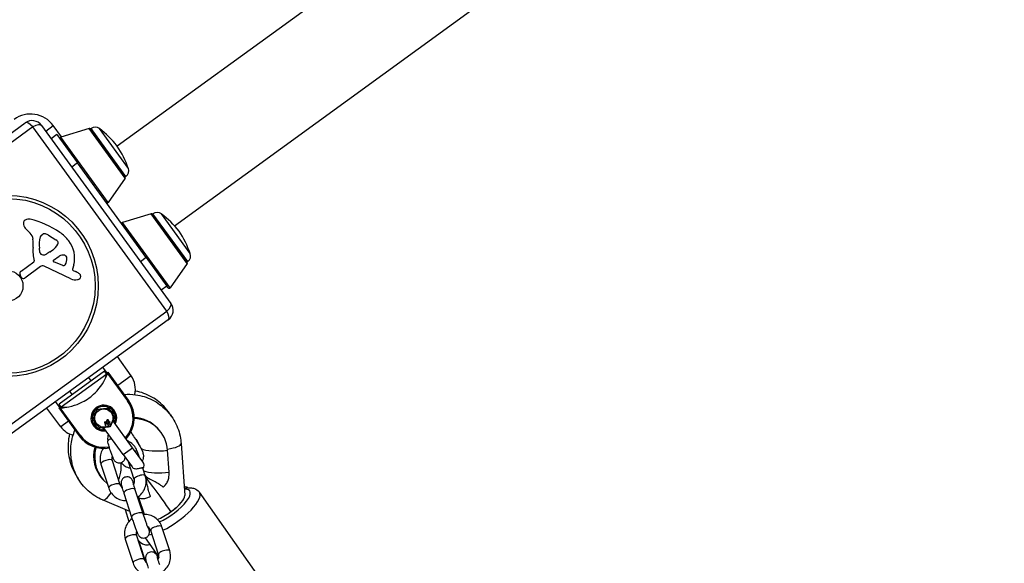
# Model space of a CAD drawing. Units: millimetres. Extents: x 3237 to 14016, y -7880 to 5658.
# Drawn here: x 7007 to 7428, y 1605 to 1838 of the extents above; entities that cross this region are included whole.
import ezdxf

# ---------------------------------------------------------------- set-up
doc = ezdxf.new("R2010")
doc.units = ezdxf.units.MM
doc.header["$LTSCALE"] = 70
doc.layers.add('SW_Toestellen', color=2, linetype='Continuous')

msp = doc.modelspace()

# ---------------------------------------------------------------- linework, layer by layer
at = {"layer": 'SW_Toestellen'}
for p, q in [((7048.92, 1783.75), (7578.1, 2168.22)), ((7073.4, 1749.61), (7603.2, 2134.54)), ((6933.62, 1738.29), (7009.67, 1793.55)), ((7016.65, 1792.44), (7071.91, 1716.39)), ((7018.42, 1790.01), (7021.65, 1792.36)), ((7025.16, 1787.53), (7021.65, 1792.36)), ((7012.98, 1791.81), (6934.25, 1734.62)), ((7070.17, 1713.09), (7012.98, 1791.81)), ((7023.2, 1788.54), (7020.77, 1786.78)), ((7023.2, 1788.54), (7032.01, 1776.41)), ((7036.97, 1791.12), (7024.82, 1787.43)), ((7052.39, 1769.9), (7036.97, 1791.12)), ((7037.52, 1790.94), (7037.78, 1791.13)), ((7037.52, 1790.94), (7052.39, 1770.48)), ((7052.65, 1770.67), (7037.78, 1791.13)), ((7053.72, 1774.09), (7041.37, 1791.09)), ((7045.12, 1759.49), (7024.82, 1787.43)), ((7032.01, 1776.41), (7029.59, 1774.64)), ((7061.4, 1735.95), (7032.01, 1776.41)), ((7052.39, 1769.9), (7045.12, 1759.49)), ((7052.39, 1770.48), (7052.65, 1770.67)), ((7063.42, 1754.72), (7051.27, 1751.02)), ((7078.84, 1733.49), (7063.42, 1754.72)), ((7063.97, 1754.54), (7064.23, 1754.73)), ((7063.97, 1754.54), (7078.84, 1734.07)), ((7079.1, 1734.26), (7064.23, 1754.73)), ((7080.17, 1737.68), (7067.82, 1754.68)), ((7071.57, 1723.08), (7051.27, 1751.02)), ((7011.81, 1746.38), (7010.03, 1748.17)), ((7016.63, 1745.57), (7017.25, 1746.02)), ((7019.62, 1745.49), (7022.79, 1743.57)), ((7015.93, 1738.17), (7015.7, 1739.96)), ((7020.22, 1738.36), (7018.9, 1737.53)), ((7021.4, 1739.2), (7020.4, 1738.47)), ((7007.86, 1730.14), (7013.31, 1734.1)), ((7021.78, 1734.92), (7024.14, 1736.53)), ((7025.7, 1732.59), (7021.87, 1734.1)), ((7061.4, 1735.95), (7058.97, 1734.19)), ((7061.4, 1735.95), (7070.22, 1723.82)), ((7078.84, 1733.49), (7071.57, 1723.08)), ((7078.84, 1734.07), (7079.1, 1734.26)), ((7016.18, 1732.11), (7009.45, 1727.15)), ((7029.13, 1726.87), (7017.71, 1732.26)), ((7030.4, 1732.87), (7029.9, 1730.96)), ((7030.11, 1730.51), (7031.08, 1730.06)), ((7008.12, 1727.45), (7007.5, 1728.59)), ((7070.22, 1723.82), (7067.79, 1722.06)), ((7070.76, 1723.07), (7070.22, 1723.82)), ((6991.45, 1655.89), (7070.17, 1713.09)), ((7070.8, 1709.41), (6994.75, 1654.16)), ((7054.9, 1685.49), (7049.14, 1693.67)), ((7043.54, 1687.38), (7024.13, 1673.27)), ((7044.85, 1686.43), (7042.89, 1689.13)), ((7044.48, 1686.1), (7043.54, 1687.38)), ((7053.76, 1675.02), (7045.05, 1687.01)), ((7044.48, 1686.1), (7025.06, 1671.99)), ((7037.88, 1683.27), (7036.82, 1684.72)), ((7044.85, 1686.43), (7053.35, 1674.73)), ((7054.9, 1685.49), (7049.17, 1681.33)), ((7029.79, 1677.39), (7028.73, 1678.84)), ((7024.62, 1671.74), (7022.66, 1674.44)), ((7053.76, 1675.02), (7053.35, 1674.73)), ((7024.84, 1663.65), (7018.84, 1671.66)), ((7024.02, 1671.72), (7032.72, 1659.74)), ((7025.06, 1671.99), (7024.13, 1673.27)), ((7033.13, 1660.04), (7024.62, 1671.74)), ((7028.14, 1666.05), (7024.84, 1663.65)), ((7043.67, 1665.8), (7043.49, 1665.67)), ((7045.04, 1664.95), (7043.67, 1665.8)), ((7044.49, 1665.87), (7044.65, 1665.97)), ((7055.55, 1654.69), (7047.13, 1666.28)), ((7042.69, 1663.3), (7042.99, 1662.39)), ((7051.5, 1651.76), (7043.08, 1663.34)), ((7043.49, 1665.67), (7043.91, 1664.12)), ((7043.9, 1664.87), (7043.77, 1665.33)), ((7044.31, 1665.17), (7043.9, 1664.87)), ((7043.91, 1664.12), (7044.08, 1664.25)), ((7043.94, 1665.42), (7044.31, 1665.17)), ((7043.95, 1664.71), (7044.45, 1665.08)), ((7044.08, 1664.25), (7043.95, 1664.71)), ((7044.45, 1665.08), (7044.86, 1664.81)), ((7044.86, 1664.81), (7045.04, 1664.95)), ((7045.09, 1664.98), (7045.89, 1665.56)), ((7045.79, 1665.71), (7045.2, 1665.28)), ((7045.89, 1665.56), (7045.79, 1665.71)), ((7066.25, 1662.97), (7066.7, 1662.49)), ((7032.72, 1659.74), (7033.13, 1660.04)), ((7051.5, 1651.76), (7055.55, 1654.69)), ((7059.96, 1648.63), (7055.55, 1654.69)), ((7071.16, 1644.24), (7070.5, 1653.6)), ((7076.26, 1656.57), (7077.83, 1634.24)), ((7046.76, 1649.26), (7050.1, 1638.98)), ((7051.5, 1651.76), (7055.33, 1646.49)), ((7058.3, 1650.91), (7057.62, 1652.98)), ((7042, 1647.71), (7045.34, 1637.43)), ((7056.21, 1641.16), (7053.79, 1648.61)), ((7060.96, 1642.71), (7059.87, 1646.07)), ((7042.73, 1641.27), (7043.17, 1640.79)), ((7061.29, 1642.46), (7060.83, 1643.11)), ((7061.28, 1641.83), (7061.18, 1641.87)), ((7061.2, 1642.59), (7061.25, 1641.84)), ((7056.54, 1636.86), (7059.88, 1626.59)), ((7054.36, 1627.39), (7042.72, 1632.38)), ((7051.78, 1635.32), (7055.12, 1625.04)), ((7060.56, 1626.23), (7058.27, 1633.29)), ((7109.67, 1599.34), (7084.05, 1635.65)), ((7052.3, 1628.27), (7053.96, 1623.16)), ((7071.39, 1610.62), (7068.05, 1620.9)), ((7052.43, 1615.63), (7055.77, 1605.35)), ((7057.18, 1617.17), (7060.52, 1606.9)), ((7066.76, 1608.12), (7061.04, 1616.22)), ((7066.63, 1609.08), (7063.29, 1619.35)), ((7061.23, 1605.79), (7058.68, 1613.65)), ((7066.45, 1608.56), (7066.71, 1607.74))]:
    msp.add_line(p, q, dxfattribs=at)
for centre, radius in [((7002.21, 1723.85), 38.66), ((7002.21, 1723.85), 37.35), ((7002.21, 1723.85), 6.5), ((7043.24, 1667.38), 3.9)]:
    msp.add_circle(centre, radius, dxfattribs=at)
for centre, radius, start, end in [((7011.95, 1785.31), 12, 36, 126), ((7012.61, 1789.5), 5, 36, 126), ((7037.12, 1790.65), 0.5, 36.6912, 106.9065), ((7039.54, 1788.71), 3, 52.5728, 126), ((7014.15, 1755.53), 44.77, 38.8998, 52.5728), ((7024.97, 1786.95), 0.5, 106.9065, 213.6625), ((7011.49, 1759.2), 44.77, 19.4272, 33.1002), ((7050.89, 1773.09), 3, 306, 19.4272), ((7051.98, 1770.19), 0.5, 325.0935, 35.3088), ((7044.71, 1759.77), 0.5, 218.3375, 325.0935), ((7063.57, 1754.24), 0.5, 36.6912, 106.9065), ((7065.99, 1752.3), 3, 52.5728, 126), ((7040.6, 1719.13), 44.77, 38.8998, 52.5728), ((7010.64, 1750.52), 1.76, 122.8903, 194.9789), ((7013.03, 1751.15), 4.23, 194.9789, 224.9192), ((7011.2, 1749.64), 2.8, 77.023, 122.8903), ((7003.79, 1717.49), 35.79, 54.8323, 77.023), ((7051.42, 1750.55), 0.5, 106.9065, 213.6625), ((7008.92, 1743.49), 4.09, 5.4322, 44.9192), ((7017.48, 1745.7), 0.391, 105.0675, 126), ((7017.83, 1744.39), 1.75, 73.5187, 105.0675), ((7016.77, 1740.79), 5.5, 58.6753, 73.5187), ((7013.84, 1731.76), 18.35, 38.1302, 54.8323), ((7037.94, 1722.79), 44.77, 19.4272, 33.1002), ((6993.94, 1742.07), 19.13, 354.8223, 5.4322), ((7027.52, 1741.47), 11.91, 163.8686, 187.2927), ((7017.49, 1744.37), 1.47, 126, 163.8686), ((7015.75, 1746.51), 9.24, 307.6935, 328.3905), ((7021.4, 1741.28), 2.67, 34.8881, 58.6753), ((7022.73, 1742.22), 1.04, 328.3905, 34.8881), ((7019.04, 1735.84), 11.73, 345.3689, 38.1302), ((7029.57, 1738.84), 16.64, 174.8223, 194.834), ((7016.73, 1738.27), 0.805, 187.2927, 214.1545), ((7017.47, 1738.77), 1.69, 214.1545, 277.6277), ((7017.29, 1740.11), 3.04, 277.6277, 301.9397), ((7018.63, 1740.91), 3.01, 301.9397, 306), ((7077.34, 1736.69), 3, 306, 19.4272), ((7013.04, 1734.47), 0.452, 306, 14.834), ((7022.04, 1734.53), 0.47, 124.2808, 248.4938), ((7025.79, 1734.1), 2.94, 74.9493, 124.2808), ((7026.23, 1735.73), 1.25, 2.4075, 74.9493), ((7022.46, 1735.57), 5.03, 328.4006, 2.4075), ((7078.43, 1733.78), 0.5, 325.0935, 35.3088), ((7008.56, 1729.16), 1.2, 126, 208.5394), ((7017.07, 1730.9), 1.51, 64.7438, 126.391), ((7026.01, 1733.39), 0.856, 248.4938, 328.4006), ((7030.28, 1730.87), 0.391, 165.3689, 244.7438), ((7026.11, 1719.53), 11.64, 56.2655, 64.7438), ((7031.01, 1726.87), 2.81, 42.8811, 56.2655), ((7008.92, 1727.88), 0.903, 208.5394, 306.391), ((7030.97, 1730.79), 4.33, 244.7438, 283.3888), ((7030.39, 1733.24), 6.85, 283.3888, 288.1674), ((7032.13, 1727.94), 1.27, 288.1674, 18.7179), ((7032.18, 1727.96), 1.21, 18.7179, 42.8811), ((7071.16, 1723.37), 0.5, 216, 325.0935), ((7067.86, 1713.45), 5, 306, 36), ((7023.76, 1694.19), 22.47, 314.4243, 339.8002), ((7025.96, 1691.17), 19.2, 337.6256, 344.6822), ((7046.77, 1679.76), 9.95, 346.2891, 35.1815), ((7023.76, 1694.19), 22.47, 272.1998, 297.5757), ((7025.96, 1691.17), 18.78, 295.9039, 316.0961), ((7043.24, 1667.38), 12.5, 317.537, 36), ((7043.24, 1667.38), 13, 317.0875, 36), ((7025.96, 1691.17), 19.2, 267.3178, 274.3744), ((7043.24, 1667.38), 5.5, 333.0357, 278.9643), ((7043.24, 1667.38), 5, 336, 276), ((7032.8, 1669.62), 9.95, 216.8185, 254.4293), ((7043.24, 1667.38), 13, 216, 280.4436), ((7043.24, 1667.38), 12.5, 216, 280.7277), ((7057.93, 1647.16), 2.5, 325.0717, 36)]:
    msp.add_arc(centre, radius, start, end, dxfattribs=at)
for centre, major_axis, ratio, start_param, end_param in [((7012.61, 1789.5), (-2.94, 4.05), 0.350756, 5.049737, 6.283185), ((7012.61, 1789.5), (4.05, 2.94), 0.350756, 0, 1.233448), ((7067.86, 1713.45), (4.05, 2.94), 0.350756, 5.049737, 6.283185), ((7067.86, 1713.45), (2.94, -4.05), 0.350756, 0, 1.233448), ((7054.49, 1652.12), (11.76, 10.85), 0.944749, 0, 0.741969), ((7054.94, 1651.64), (11.76, 10.85), 0.944749, 5.636204, 7.053756), ((7040.51, 1661.91), (10.64, -13.9), 0.040316, 1.643635, 1.803848), ((7045.47, 1664.61), (2.38, 0.77), 0.34202, 0.037176, 0.3383), ((7048.16, 1654.56), (2.26, -6.95), 0.34202, 3.573742, 4.137989), ((7047.08, 1657.9), (2.38, 0.77), 0.34202, 1.693341, 2.567193), ((7054.49, 1652.12), (-11.76, -10.85), 0.944749, 5.324726, 6.283185), ((7054.94, 1651.64), (-11.76, -10.85), 0.944749, 5.303175, 6.423329), ((7055.25, 1652.21), (2.38, 0.77), 0.34202, 0, 0.889555), ((7068.28, 1656.01), (-9.98, -0.7), 0.26155, 0.407083, 1.776968), ((7068.28, 1656.01), (7.98, 0.56), 0.26155, 4.969935, 6.283185), ((7044.38, 1648.49), (-2.38, -0.77), 0.34202, 3.141593, 6.283185), ((7045.87, 1639.73), (3.94, 9.19), 0.301892, 4.95457, 6.00726), ((7040.51, 1661.91), (10.64, -13.9), 0.040316, 6.033362, 6.514239), ((7068.93, 1646.65), (-9.98, -0.7), 0.26155, 0.504485, 1.776968), ((7058.59, 1641.93), (2.38, 0.77), 0.34202, 0, 3.141593), ((7070.16, 1629.32), (8.9, -12.51), 0.02191, 1.400526, 3.105691), ((7047.72, 1638.21), (-2.38, -0.77), 0.34202, 3.141593, 6.283185), ((7054.16, 1636.09), (-2.38, -0.77), 0.34202, 3.141593, 6.283185), ((7070.16, 1629.32), (9.81, 6.92), 0.325303, 4.16548, 6.789462), ((7070.16, 1629.32), (9.81, 6.92), 0.325303, 4.16548, 6.789462), ((7069.37, 1630.55), (9.81, 6.92), 0.275304, 0.053187, 0.417064), ((7045.87, 1639.73), (-3.15, -7.35), 0.301892, 0, 1.079845), ((7055.89, 1632.52), (2.38, 0.77), 0.34202, 0, 0.590368), ((7071.79, 1627.01), (12.26, 8.65), 0.325303, 4.224118, 6.283185), ((7070.16, 1629.32), (7.53, 5.35), 0.281845, 4.74829, 6.112915), ((7070.16, 1629.32), (6.62, 4.67), 0.325303, 4.4364, 5.073728), ((7057.5, 1625.81), (-2.38, -0.77), 0.34202, 3.141593, 6.283185), ((7070.16, 1629.32), (-7.53, -5.35), 0.281845, 0.804897, 1.606698), ((7065.67, 1620.13), (2.38, 0.77), 0.34202, 0, 3.141593), ((7054.8, 1616.4), (-2.38, -0.77), 0.34202, 3.141593, 6.283185), ((7071.79, 1627.01), (12.26, 8.65), 0.325303, 3.654225, 3.800356), ((7056.3, 1612.88), (2.38, 0.77), 0.34202, 0, 0.524444), ((7069.01, 1609.85), (2.38, 0.77), 0.34202, 0, 3.141593), ((7058.14, 1606.12), (-2.38, -0.77), 0.34202, 3.141593, 6.283185)]:
    msp.add_ellipse(centre, major_axis=major_axis, ratio=ratio, start_param=start_param, end_param=end_param, dxfattribs=at)
for points in [[(7070.22, 1723.82), (7070.22, 1723.82), (7070.22, 1723.82), (7070.22, 1723.82)], [(7047.18, 1666.4), (7047.25, 1666.3), (7047.32, 1666.19), (7047.4, 1666.08)], [(7047.83, 1665.41), (7047.68, 1665.87), (7047.53, 1666.34), (7047.37, 1666.82)], [(7058.27, 1633.29), (7058.21, 1633.49), (7058.14, 1633.68), (7058.08, 1633.88)], [(7058.68, 1613.65), (7058.59, 1613.93), (7058.54, 1614.24), (7058.53, 1614.56)]]:
    msp.add_open_spline(points, degree=3, dxfattribs=at)
for points, knots in [([(7045.05, 1687.01), (7045.05, 1687.01), (7045.04, 1686.99), (7045.03, 1686.94), (7045.01, 1686.9), (7044.98, 1686.8), (7044.95, 1686.73), (7044.9, 1686.58), (7044.87, 1686.51), (7044.85, 1686.43)], [0.16639732, 0.16639732, 0.16639732, 0.16639732, 0.18510457, 0.18510457, 0.20381182, 0.20381182, 0.22689005, 0.22689005, 0.24996828, 0.24996828, 0.24996828, 0.24996828]), ([(7072.04, 1668.25), (7071.3, 1669.49), (7070.44, 1670.66), (7067.84, 1673.58), (7065.89, 1675.15), (7061.59, 1677.59), (7059.24, 1678.46), (7056.77, 1678.95), (7056.72, 1678.95), (7056.68, 1678.96)], [3.06928, 3.06928, 3.06928, 3.06928, 3.2519508, 3.2519508, 3.5646844, 3.5646844, 3.8783078, 3.8783078, 3.8836588, 3.8836588, 3.8836588, 3.8836588]), ([(7051.94, 1677.52), (7053.56, 1677.63), (7055.2, 1677.58), (7059.28, 1677.02), (7061.7, 1676.27), (7066.13, 1674.05), (7068.14, 1672.59), (7071.57, 1669.1), (7072.99, 1667.08), (7075.11, 1662.69), (7075.81, 1660.31), (7076.18, 1657.45), (7076.22, 1657.01), (7076.26, 1656.57)], [5.292071, 5.292071, 5.292071, 5.292071, 5.499063, 5.499063, 5.817151, 5.817151, 6.12948, 6.12948, 6.439207, 6.439207, 6.75069, 6.75069, 6.806784, 6.806784, 6.806784, 6.806784]), ([(7024.62, 1671.74), (7024.55, 1671.74), (7024.46, 1671.73), (7024.31, 1671.73), (7024.24, 1671.73), (7024.13, 1671.73), (7024.09, 1671.73), (7024.03, 1671.72), (7024.02, 1671.72), (7024.02, 1671.72)], [0.08283933, 0.08283933, 0.08283933, 0.08283933, 0.10591755, 0.10591755, 0.12899578, 0.12899578, 0.14770303, 0.14770303, 0.16641029, 0.16641029, 0.16641029, 0.16641029]), ([(7040.25, 1671.39), (7040.26, 1671.29), (7040.27, 1671.2), (7040.31, 1671), (7040.33, 1670.88), (7040.36, 1670.76)], [5.2696614, 5.2696614, 5.2696614, 5.2696614, 5.3517771, 5.3517771, 5.478068, 5.478068, 5.478068, 5.478068]), ([(7045.22, 1671.98), (7045.22, 1671.95), (7045.23, 1671.91), (7045.27, 1671.74), (7045.32, 1671.56), (7045.39, 1671.29), (7045.41, 1671.23), (7045.42, 1671.18)], [5.4258584, 5.4258584, 5.4258584, 5.4258584, 5.4970563, 5.4970563, 5.7128318, 5.7128318, 5.7626136, 5.7626136, 5.7626136, 5.7626136]), ([(7046.05, 1670.51), (7046.04, 1670.53), (7046.04, 1670.54), (7045.85, 1671.04), (7045.68, 1671.47), (7045.53, 1671.83)], [4.1126353, 4.1126353, 4.1126353, 4.1126353, 4.1237969, 4.1237969, 4.4435052, 4.4435052, 4.4435052, 4.4435052]), ([(7046.05, 1670.51), (7046.07, 1670.44), (7046.1, 1670.36), (7046.13, 1670.25), (7046.13, 1670.22), (7046.14, 1670.19)], [2.00985874, 2.00985874, 2.00985874, 2.00985874, 2.03466963, 2.03466963, 2.0439057, 2.0439057, 2.0439057, 2.0439057]), ([(7044.63, 1666.51), (7044.57, 1666.47), (7044.52, 1666.42), (7044.46, 1666.32), (7044.43, 1666.27), (7044.41, 1666.18), (7044.4, 1666.13), (7044.43, 1666), (7044.45, 1665.93), (7044.49, 1665.87)], [-0.1036663, -0.1036663, -0.1036663, -0.1036663, -0.0688957, -0.0688957, -0.0410421, -0.0410421, -0.0211527, -0.0211527, 0, 0, 0, 0]), ([(7044.65, 1665.97), (7044.63, 1666), (7044.61, 1666.05), (7044.58, 1666.13), (7044.59, 1666.17), (7044.6, 1666.23), (7044.61, 1666.26), (7044.65, 1666.33), (7044.68, 1666.36), (7044.71, 1666.38)], [-0.03879416, -0.03879416, -0.03879416, -0.03879416, -0.03076592, -0.03076592, -0.0232504, -0.0232504, -0.01285481, -0.01285481, 0, 0, 0, 0]), ([(7045.25, 1666.45), (7045.22, 1666.49), (7045.18, 1666.53), (7045.09, 1666.59), (7045.04, 1666.6), (7044.95, 1666.62), (7044.89, 1666.62), (7044.75, 1666.58), (7044.69, 1666.55), (7044.63, 1666.51)], [-0.1091803, -0.1091803, -0.1091803, -0.1091803, -0.0754246, -0.0754246, -0.0432877, -0.0432877, -0.0215861, -0.0215861, 0, 0, 0, 0]), ([(7044.71, 1666.38), (7044.73, 1666.39), (7044.75, 1666.41), (7044.79, 1666.43), (7044.81, 1666.43), (7044.86, 1666.44), (7044.89, 1666.45), (7044.97, 1666.43), (7045, 1666.42), (7045.05, 1666.39), (7045.08, 1666.36), (7045.1, 1666.34)], [-0.05529017, -0.05529017, -0.05529017, -0.05529017, -0.04364616, -0.04364616, -0.0328661, -0.0328661, -0.0197072, -0.0197072, -0.01028467, -0.01028467, 0, 0, 0, 0]), ([(7045.1, 1666.34), (7045.12, 1666.31), (7045.13, 1666.27), (7045.15, 1666.2), (7045.16, 1666.15), (7045.16, 1666.05), (7045.15, 1665.94), (7045.08, 1665.66)], [-0.2183426, -0.2183426, -0.2183426, -0.2183426, -0.1577583, -0.1577583, -0.0869803, -0.0869803, 0, 0, 0, 0]), ([(7045.26, 1665.68), (7045.31, 1665.9), (7045.33, 1666), (7045.35, 1666.18), (7045.33, 1666.25), (7045.31, 1666.34), (7045.29, 1666.4), (7045.25, 1666.45)], [-0.03516027, -0.03516027, -0.03516027, -0.03516027, -0.0294768, -0.0294768, -0.01769867, -0.01769867, 0, 0, 0, 0]), ([(7042.72, 1632.38), (7040.46, 1633.35), (7038.36, 1634.69), (7034.72, 1637.97), (7033.18, 1639.9), (7030.8, 1644.16), (7029.96, 1646.49), (7029.05, 1651.32), (7028.99, 1653.83), (7029.59, 1658.32), (7030.13, 1660.33), (7030.91, 1662.23)], [2.617994, 2.617994, 2.617994, 2.617994, 2.931205, 2.931205, 3.241089, 3.241089, 3.551941, 3.551941, 3.86752, 3.86752, 4.129757, 4.129757, 4.129757, 4.129757]), ([(7038.6, 1665.52), (7039.1, 1664.88), (7039.61, 1664.22), (7040.17, 1663.49), (7040.23, 1663.42), (7040.28, 1663.35)], [-1.8068182, -1.8068182, -1.8068182, -1.8068182, -1.661317, -1.661317, -1.6463111, -1.6463111, -1.6463111, -1.6463111]), ([(7043.77, 1665.33), (7043.76, 1665.38), (7043.74, 1665.42), (7043.71, 1665.52), (7043.69, 1665.56), (7043.67, 1665.61)], [-0.02985786, -0.02985786, -0.02985786, -0.02985786, -0.01480929, -0.01480929, 0, 0, 0, 0]), ([(7043.67, 1665.61), (7043.71, 1665.58), (7043.75, 1665.55), (7043.83, 1665.49), (7043.89, 1665.45), (7043.94, 1665.42)], [-0.03223599, -0.03223599, -0.03223599, -0.03223599, -0.01807412, -0.01807412, 0, 0, 0, 0]), ([(7045.08, 1665.66), (7045.05, 1665.54), (7045.02, 1665.42), (7045.01, 1665.25), (7045.01, 1665.17), (7045.03, 1665.1)], [-0.05177971, -0.05177971, -0.05177971, -0.05177971, -0.02233854, -0.02233854, 0, 0, 0, 0]), ([(7045.03, 1665.1), (7045.04, 1665.08), (7045.05, 1665.06), (7045.07, 1665.02), (7045.08, 1665), (7045.09, 1664.98)], [-0.01312176, -0.01312176, -0.01312176, -0.01312176, -0.00656352, -0.00656352, 0, 0, 0, 0]), ([(7045.2, 1665.28), (7045.19, 1665.32), (7045.19, 1665.36), (7045.21, 1665.5), (7045.24, 1665.59), (7045.26, 1665.68)], [-0.04103729, -0.04103729, -0.04103729, -0.04103729, -0.02838873, -0.02838873, 0, 0, 0, 0]), ([(7028.62, 1660.59), (7028.53, 1660.21), (7028.45, 1659.83), (7027.91, 1656.94), (7027.84, 1654.36), (7028.53, 1649.35), (7029.28, 1646.91), (7030.93, 1643.59), (7031.55, 1642.56), (7032.24, 1641.59)], [5.4459199, 5.4459199, 5.4459199, 5.4459199, 5.4954106, 5.4954106, 5.8181806, 5.8181806, 6.1364199, 6.1364199, 6.2879571, 6.2879571, 6.2879571, 6.2879571]), ([(7045.57, 1655.1), (7045.54, 1655.16), (7045.52, 1655.22), (7045.5, 1655.28), (7045.25, 1656.01), (7045.02, 1656.87), (7044.94, 1657.69)], [-0.0184403, -0.0184403, -0.0184403, -0.0184403, 0, 0, 0, 0.2333075, 0.2333075, 0.2333075, 0.2333075]), ([(7057.62, 1652.98), (7057.37, 1653.78), (7056.98, 1654.52), (7055.98, 1655.86), (7055.37, 1656.44), (7054.29, 1657.18), (7053.87, 1657.42), (7053.43, 1657.61)], [6.2831853, 6.2831853, 6.2831853, 6.2831853, 6.5929222, 6.5929222, 6.9030539, 6.9030539, 7.0814051, 7.0814051, 7.0814051, 7.0814051]), ([(7054.78, 1661.41), (7055.31, 1660.61), (7055.8, 1659.84), (7057.08, 1657.85), (7057.77, 1656.74), (7058.94, 1654.77), (7059.3, 1654.25), (7059.82, 1652.89), (7059.89, 1652.69), (7060.03, 1652.12), (7060.11, 1651.8), (7060.14, 1650.83), (7060.13, 1650.3), (7059.84, 1649.38), (7059.77, 1649.19), (7059.68, 1649)], [-1.051709, -1.051709, -1.051709, -1.051709, -0.86623, -0.86623, -0.534291, -0.534291, -0.160728, -0.160728, -0.106131, -0.106131, -0.060655, -0.060655, -0.030303, -0.030303, -0.023453, -0.023453, -0.023453, -0.023453]), ([(7058.2, 1656.01), (7058.13, 1656.33), (7058.03, 1656.62), (7057.65, 1657.5), (7057.28, 1658), (7056.75, 1658.48), (7056.67, 1658.54), (7056.6, 1658.6)], [5.8985015, 5.8985015, 5.8985015, 5.8985015, 6.0904753, 6.0904753, 6.5008041, 6.5008041, 6.5639179, 6.5639179, 6.5639179, 6.5639179]), ([(7042.9, 1654.39), (7042.49, 1653.73), (7042.16, 1653.02), (7041.71, 1651.46), (7041.6, 1650.59), (7041.67, 1649.05), (7041.79, 1648.37), (7042, 1647.71)], [8.561988, 8.561988, 8.561988, 8.561988, 8.849677, 8.849677, 9.1687041, 9.1687041, 9.424778, 9.424778, 9.424778, 9.424778]), ([(7045.55, 1654.59), (7045.67, 1654.24), (7045.8, 1653.89), (7046.12, 1652.98), (7046.33, 1652.43), (7046.7, 1651.44), (7046.88, 1650.99), (7047.21, 1650.19), (7047.32, 1649.92), (7047.6, 1649.43), (7047.66, 1649.33), (7047.86, 1649.07), (7047.96, 1648.95), (7048.32, 1648.64), (7048.53, 1648.47), (7049.2, 1648.23), (7049.54, 1648.16), (7050.2, 1648.19), (7050.5, 1648.25), (7051.01, 1648.47), (7051.24, 1648.61), (7051.62, 1648.93), (7051.77, 1649.12), (7052.03, 1649.5), (7052.11, 1649.69), (7052.25, 1650.07), (7052.28, 1650.23), (7052.31, 1650.47), (7052.32, 1650.56), (7052.32, 1650.63)], [6.746353, 6.746353, 6.746353, 6.746353, 6.937649, 6.937649, 7.26539, 7.26539, 7.601467, 7.601467, 7.985552, 7.985552, 8.075162, 8.075162, 8.12953, 8.12953, 8.168015, 8.168015, 8.190801, 8.190801, 8.206189, 8.206189, 8.220496, 8.220496, 8.236827, 8.236827, 8.258751, 8.258751, 8.290864, 8.290864, 8.318742, 8.318742, 8.318742, 8.318742]), ([(7045.6, 1654.6), (7045.6, 1654.6), (7045.61, 1654.6), (7045.62, 1654.63), (7045.63, 1654.65), (7045.64, 1654.72), (7045.64, 1654.76), (7045.63, 1654.85), (7045.62, 1654.9), (7045.6, 1655), (7045.58, 1655.05), (7045.57, 1655.1)], [0, 0, 0, 0, 0.01140703, 0.01140703, 0.02849788, 0.02849788, 0.04639884, 0.04639884, 0.06416208, 0.06416208, 0.07954613, 0.07954613, 0.07954613, 0.07954613]), ([(7046.83, 1651.12), (7046.81, 1651.07), (7046.79, 1651.01), (7046.67, 1650.65), (7046.62, 1650.34), (7046.63, 1649.76), (7046.68, 1649.5), (7046.76, 1649.26)], [8.7647644, 8.7647644, 8.7647644, 8.7647644, 8.8232633, 8.8232633, 9.1417596, 9.1417596, 9.424778, 9.424778, 9.424778, 9.424778]), ([(7050.66, 1648.32), (7050.79, 1648.19), (7050.93, 1648.02), (7051.25, 1647.69), (7051.42, 1647.53), (7051.61, 1647.37)], [-1.5798108, -1.5798108, -1.5798108, -1.5798108, -1.4824931, -1.4824931, -1.4039708, -1.4039708, -1.4039708, -1.4039708]), ([(7051.61, 1647.37), (7051.66, 1647.33), (7051.71, 1647.29), (7051.9, 1647.13), (7052.07, 1647), (7052.56, 1646.7), (7052.84, 1646.52), (7053.69, 1646.22), (7054.07, 1646.1), (7054.62, 1646.05)], [-0.1800887, -0.1800887, -0.1800887, -0.1800887, -0.1607282, -0.1607282, -0.1061306, -0.1061306, -0.0606552, -0.0606552, -0.0362737, -0.0362737, -0.0362737, -0.0362737]), ([(7055.33, 1646.49), (7055.47, 1646.3), (7055.64, 1646.14), (7056.05, 1645.91), (7056.28, 1645.83), (7056.77, 1645.75), (7057.02, 1645.74), (7057.53, 1645.76), (7057.78, 1645.8), (7058.3, 1645.89), (7058.55, 1645.95), (7058.77, 1646)], [-0.3839988, -0.3839988, -0.3839988, -0.3839988, -0.3082469, -0.3082469, -0.2294427, -0.2294427, -0.157985, -0.157985, -0.0848541, -0.0848541, 0, 0, 0, 0]), ([(7058.77, 1646), (7058.94, 1646.05), (7059.09, 1646.09), (7059.4, 1646.17), (7059.55, 1646.2), (7059.72, 1646.2), (7059.77, 1646.19), (7059.84, 1646.14), (7059.86, 1646.11), (7059.87, 1646.07)], [-2.8034448, -2.8034448, -2.8034448, -2.8034448, -2.739139, -2.739139, -2.650182, -2.650182, -2.5940674, -2.5940674, -2.5518762, -2.5518762, -2.5518762, -2.5518762]), ([(7056.14, 1639.29), (7056.07, 1639.47), (7056, 1639.64), (7055.76, 1640.22), (7055.65, 1640.5), (7055.36, 1640.99), (7055.31, 1641.09), (7055.1, 1641.34), (7055.01, 1641.47), (7054.64, 1641.78), (7054.43, 1641.95), (7053.76, 1642.19), (7053.43, 1642.26), (7052.76, 1642.23), (7052.47, 1642.17), (7051.95, 1641.95), (7051.73, 1641.81), (7051.34, 1641.48), (7051.19, 1641.3), (7050.93, 1640.92), (7050.85, 1640.73), (7050.72, 1640.35), (7050.69, 1640.19), (7050.65, 1639.89), (7050.65, 1639.78), (7050.65, 1639.56), (7050.65, 1639.48), (7050.67, 1639.25), (7050.69, 1639.14), (7050.77, 1638.73), (7050.84, 1638.44), (7051.06, 1637.63), (7051.22, 1637.1), (7051.52, 1636.12), (7051.65, 1635.73), (7051.78, 1635.32)], [4.319374, 4.319374, 4.319374, 4.319374, 4.459875, 4.459875, 4.84396, 4.84396, 4.933569, 4.933569, 4.987938, 4.987938, 5.026423, 5.026423, 5.049209, 5.049209, 5.064596, 5.064596, 5.078904, 5.078904, 5.095235, 5.095235, 5.117159, 5.117159, 5.149271, 5.149271, 5.190771, 5.190771, 5.2455, 5.2455, 5.351777, 5.351777, 5.665936, 5.665936, 6.049227, 6.049227, 6.283185, 6.283185, 6.283185, 6.283185]), ([(7055.92, 1638.84), (7056.04, 1639.04), (7056.13, 1639.25), (7056.3, 1639.77), (7056.34, 1640.08), (7056.33, 1640.65), (7056.29, 1640.91), (7056.21, 1641.16)], [5.4641741, 5.4641741, 5.4641741, 5.4641741, 5.6816707, 5.6816707, 6.0001669, 6.0001669, 6.2831853, 6.2831853, 6.2831853, 6.2831853]), ([(7057.62, 1633.55), (7057.77, 1633.65), (7057.92, 1633.75), (7058.77, 1634.4), (7059.39, 1635.05), (7060.39, 1636.5), (7060.78, 1637.3), (7061.26, 1638.96), (7061.37, 1639.82), (7061.3, 1641.37), (7061.18, 1642.05), (7060.96, 1642.71)], [4.986313, 4.986313, 4.986313, 4.986313, 5.053665, 5.053665, 5.382809, 5.382809, 5.708084, 5.708084, 6.027111, 6.027111, 6.283185, 6.283185, 6.283185, 6.283185]), ([(7061.3, 1642.46), (7061.32, 1642.42), (7061.35, 1642.38), (7061.6, 1642.11), (7062.02, 1641.82), (7063.18, 1641.18), (7063.93, 1640.83), (7065.3, 1640.13), (7065.93, 1639.79), (7067.2, 1639), (7067.83, 1638.56), (7068.47, 1638.01), (7068.52, 1637.97), (7068.58, 1637.92)], [2.685901, 2.685901, 2.685901, 2.685901, 2.73468, 2.73468, 3.024895, 3.024895, 3.31511, 3.31511, 3.537821, 3.537821, 3.760532, 3.760532, 3.781293, 3.781293, 3.781293, 3.781293]), ([(7063.17, 1633.99), (7063.14, 1634.06), (7063.11, 1634.12), (7062.8, 1634.91), (7062.57, 1635.64), (7062.2, 1637.07), (7062.05, 1637.77), (7061.76, 1639.25), (7061.61, 1640.04), (7061.39, 1640.8), (7061.35, 1640.94), (7061.3, 1641.06)], [1.7562582, 1.7562582, 1.7562582, 1.7562582, 1.7770193, 1.7770193, 1.9997305, 1.9997305, 2.2224417, 2.2224417, 2.5126566, 2.5126566, 2.5819875, 2.5819875, 2.5819875, 2.5819875]), ([(7068.58, 1637.92), (7068.84, 1638.11), (7069.11, 1638.34), (7069.7, 1638.97), (7070.05, 1639.45), (7070.62, 1640.54), (7070.84, 1641.15), (7071.15, 1642.52), (7071.22, 1643.38), (7071.16, 1644.24)], [5.0569218, 5.0569218, 5.0569218, 5.0569218, 5.1935674, 5.1935674, 5.3861392, 5.3861392, 5.5787111, 5.5787111, 5.835762, 5.835762, 5.835762, 5.835762]), ([(7045.34, 1637.43), (7045.6, 1636.64), (7045.99, 1635.89), (7046.99, 1634.56), (7047.6, 1633.98), (7048.98, 1633.03), (7049.76, 1632.66), (7051.3, 1632.22), (7052.06, 1632.11), (7052.83, 1632.1)], [3.141593, 3.141593, 3.141593, 3.141593, 3.45133, 3.45133, 3.761461, 3.761461, 4.076139, 4.076139, 4.359248, 4.359248, 4.359248, 4.359248]), ([(7050.1, 1638.98), (7050.2, 1638.66), (7050.37, 1638.36), (7050.72, 1637.94), (7050.88, 1637.8), (7051.06, 1637.67)], [3.1415927, 3.1415927, 3.1415927, 3.1415927, 3.5097521, 3.5097521, 3.7364696, 3.7364696, 3.7364696, 3.7364696]), ([(7055.63, 1639.95), (7055.63, 1639.95), (7055.63, 1639.95), (7055.63, 1639.92), (7055.65, 1639.86), (7055.69, 1639.66), (7055.74, 1639.48), (7055.88, 1638.97), (7055.99, 1638.62), (7056.23, 1637.81), (7056.38, 1637.35), (7056.54, 1636.86)], [5.329654, 5.329654, 5.329654, 5.329654, 5.3638703, 5.3638703, 5.4970563, 5.4970563, 5.7128318, 5.7128318, 5.992133, 5.992133, 6.2831853, 6.2831853, 6.2831853, 6.2831853]), ([(7077.61, 1637.38), (7078.53, 1637.57), (7079.42, 1637.68), (7080.89, 1637.56), (7081.44, 1637.45), (7082.68, 1636.97), (7083.39, 1636.5), (7083.96, 1635.77), (7084.01, 1635.71), (7084.05, 1635.65)], [5.6756708, 5.6756708, 5.6756708, 5.6756708, 5.9540511, 5.9540511, 6.113945, 6.113945, 6.3087753, 6.3087753, 6.3258601, 6.3258601, 6.3258601, 6.3258601]), ([(7058.32, 1633.14), (7058.55, 1633.09), (7058.77, 1633.06), (7059.58, 1632.97), (7060.21, 1632.97), (7061.37, 1633.14), (7061.91, 1633.31), (7062.65, 1633.65), (7062.93, 1633.81), (7063.17, 1633.99)], [-1.4135786, -1.4135786, -1.4135786, -1.4135786, -1.3404614, -1.3404614, -1.1478896, -1.1478896, -0.9553177, -0.9553177, -0.8186721, -0.8186721, -0.8186721, -0.8186721]), ([(7055.31, 1624.46), (7054.61, 1623.92), (7054, 1623.28), (7053, 1621.84), (7052.62, 1621.04), (7052.13, 1619.37), (7052.02, 1618.51), (7052.09, 1616.97), (7052.21, 1616.28), (7052.43, 1615.63)], [1.914787, 1.914787, 1.914787, 1.914787, 2.241216, 2.241216, 2.566492, 2.566492, 2.885519, 2.885519, 3.141593, 3.141593, 3.141593, 3.141593]), ([(7055.12, 1625.04), (7055.31, 1624.47), (7055.51, 1623.86), (7055.93, 1622.65), (7056.14, 1622.05), (7056.55, 1620.9), (7056.75, 1620.35), (7057.13, 1619.35), (7057.3, 1618.91), (7057.64, 1618.11), (7057.75, 1617.83), (7058.03, 1617.35), (7058.09, 1617.25), (7058.29, 1616.99), (7058.38, 1616.87), (7058.75, 1616.56), (7058.96, 1616.39), (7059.63, 1616.15), (7059.96, 1616.07), (7060.63, 1616.11), (7060.92, 1616.17), (7061.44, 1616.38), (7061.66, 1616.53), (7062.05, 1616.85), (7062.2, 1617.03), (7062.46, 1617.42), (7062.54, 1617.6), (7062.67, 1617.99), (7062.7, 1618.15), (7062.74, 1618.44), (7062.75, 1618.55), (7062.75, 1618.77), (7062.74, 1618.86), (7062.72, 1619.08), (7062.7, 1619.19), (7062.62, 1619.6), (7062.55, 1619.89), (7062.41, 1620.39), (7062.38, 1620.52), (7062.33, 1620.66)], [6.283185, 6.283185, 6.283185, 6.283185, 6.61149, 6.61149, 6.937649, 6.937649, 7.26539, 7.26539, 7.601467, 7.601467, 7.985552, 7.985552, 8.075162, 8.075162, 8.12953, 8.12953, 8.168015, 8.168015, 8.190801, 8.190801, 8.206189, 8.206189, 8.220496, 8.220496, 8.236827, 8.236827, 8.258751, 8.258751, 8.290864, 8.290864, 8.332364, 8.332364, 8.387093, 8.387093, 8.49337, 8.49337, 8.807529, 8.807529, 8.918008, 8.918008, 8.918008, 8.918008]), ([(7059.88, 1626.59), (7060.05, 1626.06), (7060.23, 1625.51), (7060.61, 1624.4), (7060.81, 1623.84), (7061.19, 1622.78), (7061.37, 1622.27), (7061.71, 1621.38), (7061.86, 1620.99), (7062.1, 1620.38), (7062.2, 1620.15), (7062.28, 1619.99), (7062.3, 1619.96), (7062.3, 1619.94), (7062.3, 1619.94), (7062.3, 1619.94)], [6.283185, 6.283185, 6.283185, 6.283185, 6.594934, 6.594934, 6.908759, 6.908759, 7.221355, 7.221355, 7.527613, 7.527613, 7.810679, 7.810679, 7.907362, 7.907362, 7.935564, 7.935564, 7.935564, 7.935564]), ([(7068.05, 1620.9), (7067.79, 1621.69), (7067.4, 1622.44), (7066.4, 1623.77), (7065.79, 1624.36), (7064.41, 1625.31), (7063.63, 1625.67), (7061.99, 1626.15), (7061.12, 1626.25), (7060.17, 1626.22), (7060.08, 1626.22), (7060, 1626.21)], [0, 0, 0, 0, 0.309737, 0.309737, 0.619869, 0.619869, 0.934546, 0.934546, 1.255679, 1.255679, 1.287478, 1.287478, 1.287478, 1.287478]), ([(7063.29, 1619.35), (7063.19, 1619.68), (7063.02, 1619.97), (7062.59, 1620.49), (7062.32, 1620.7), (7061.96, 1620.89), (7061.92, 1620.91), (7061.88, 1620.93)], [0, 0, 0, 0, 0.3681594, 0.3681594, 0.7297507, 0.7297507, 0.7744407, 0.7744407, 0.7744407, 0.7744407]), ([(7057.25, 1619.04), (7057.23, 1618.98), (7057.21, 1618.93), (7057.09, 1618.56), (7057.05, 1618.25), (7057.06, 1617.68), (7057.1, 1617.42), (7057.18, 1617.17)], [2.4815791, 2.4815791, 2.4815791, 2.4815791, 2.540078, 2.540078, 2.8585743, 2.8585743, 3.1415927, 3.1415927, 3.1415927, 3.1415927]), ([(7057.77, 1615.37), (7057.8, 1615.33), (7057.83, 1615.29), (7058.4, 1614.64), (7058.96, 1614.1), (7059.99, 1613.53), (7060.3, 1613.39), (7061.11, 1613.18), (7061.65, 1613.13), (7062.47, 1613.32), (7062.72, 1613.41), (7062.95, 1613.52)], [4.2164542, 4.2164542, 4.2164542, 4.2164542, 4.2425994, 4.2425994, 4.6662851, 4.6662851, 4.8248325, 4.8248325, 5.0115021, 5.0115021, 5.0921116, 5.0921116, 5.0921116, 5.0921116]), ([(7060.52, 1606.9), (7060.63, 1606.58), (7060.79, 1606.28), (7061.15, 1605.86), (7061.3, 1605.72), (7061.48, 1605.59)], [3.1415927, 3.1415927, 3.1415927, 3.1415927, 3.5097521, 3.5097521, 3.7364696, 3.7364696, 3.7364696, 3.7364696]), ([(7066.56, 1607.21), (7066.49, 1607.39), (7066.42, 1607.56), (7066.18, 1608.14), (7066.07, 1608.42), (7065.79, 1608.9), (7065.73, 1609), (7065.53, 1609.26), (7065.43, 1609.38), (7065.07, 1609.69), (7064.86, 1609.86), (7064.19, 1610.1), (7063.85, 1610.18), (7063.19, 1610.14), (7062.89, 1610.08), (7062.38, 1609.87), (7062.15, 1609.73), (7061.77, 1609.4), (7061.62, 1609.22), (7061.36, 1608.84), (7061.28, 1608.65), (7061.14, 1608.27), (7061.11, 1608.11), (7061.07, 1607.81), (7061.07, 1607.7), (7061.07, 1607.48), (7061.08, 1607.39), (7061.1, 1607.17), (7061.12, 1607.06), (7061.19, 1606.65), (7061.27, 1606.36), (7061.49, 1605.55), (7061.65, 1605.01), (7061.95, 1604.04), (7062.07, 1603.64), (7062.21, 1603.23)], [4.319374, 4.319374, 4.319374, 4.319374, 4.459875, 4.459875, 4.84396, 4.84396, 4.933569, 4.933569, 4.987938, 4.987938, 5.026423, 5.026423, 5.049209, 5.049209, 5.064596, 5.064596, 5.078904, 5.078904, 5.095235, 5.095235, 5.117159, 5.117159, 5.149271, 5.149271, 5.190771, 5.190771, 5.2455, 5.2455, 5.351777, 5.351777, 5.665936, 5.665936, 6.049227, 6.049227, 6.283185, 6.283185, 6.283185, 6.283185]), ([(7066.05, 1607.87), (7066.05, 1607.87), (7066.05, 1607.87), (7066.06, 1607.84), (7066.07, 1607.78), (7066.12, 1607.58), (7066.17, 1607.39), (7066.31, 1606.89), (7066.41, 1606.53), (7066.66, 1605.73), (7066.8, 1605.27), (7066.96, 1604.78)], [5.329654, 5.329654, 5.329654, 5.329654, 5.3638703, 5.3638703, 5.4970563, 5.4970563, 5.7128318, 5.7128318, 5.992133, 5.992133, 6.2831853, 6.2831853, 6.2831853, 6.2831853]), ([(7066.35, 1606.76), (7066.46, 1606.96), (7066.55, 1607.17), (7066.72, 1607.69), (7066.77, 1608), (7066.76, 1608.57), (7066.71, 1608.83), (7066.63, 1609.08)], [5.4641741, 5.4641741, 5.4641741, 5.4641741, 5.6816707, 5.6816707, 6.0001669, 6.0001669, 6.2831853, 6.2831853, 6.2831853, 6.2831853]), ([(7068.04, 1601.46), (7068.19, 1601.56), (7068.34, 1601.67), (7069.19, 1602.32), (7069.81, 1602.97), (7070.82, 1604.42), (7071.2, 1605.21), (7071.69, 1606.88), (7071.79, 1607.74), (7071.72, 1609.28), (7071.6, 1609.97), (7071.39, 1610.62)], [4.986313, 4.986313, 4.986313, 4.986313, 5.053665, 5.053665, 5.382809, 5.382809, 5.708084, 5.708084, 6.027111, 6.027111, 6.283185, 6.283185, 6.283185, 6.283185]), ([(7055.77, 1605.35), (7056.02, 1604.56), (7056.41, 1603.81), (7057.41, 1602.48), (7058.02, 1601.9), (7059.41, 1600.95), (7060.18, 1600.58), (7061.73, 1600.13), (7062.49, 1600.02), (7063.25, 1600.02)], [3.141593, 3.141593, 3.141593, 3.141593, 3.45133, 3.45133, 3.761461, 3.761461, 4.076139, 4.076139, 4.359248, 4.359248, 4.359248, 4.359248])]:
    msp.add_open_spline(points, degree=3, knots=knots, dxfattribs=at)
for points, weights in [([(7038.65, 1666.9), (7039.58, 1669.01), (7040.52, 1671.12)], [1.04422863406, 1.20577136594, 1.04422863406]), ([(7039.02, 1669.26), (7039.55, 1669.64), (7040.02, 1669.99)], [1.04422863406, 1.08531429704, 1.10550107236]), ([(7040.52, 1671.12), (7042.82, 1671.36), (7045.12, 1671.6)], [1.04422863406, 1.20577136594, 1.04422863406]), ([(7045.12, 1671.6), (7046.47, 1669.73), (7047.83, 1667.87)], [1.04422863406, 1.20577136594, 1.04422863406]), ([(7046.05, 1670.51), (7046.49, 1670.31), (7046.98, 1670.1)], [1.09710105756, 1.07752963356, 1.04422863406]), ([(7046.98, 1670.1), (7047.04, 1669.45), (7047.1, 1668.87)], [1.04422863406, 1.08531429704, 1.10550107236]), ([(7041.36, 1663.16), (7040, 1665.03), (7038.65, 1666.9)], [1.04422863406, 1.20577136594, 1.04422863406]), ([(7039.15, 1668.03), (7039.09, 1668.61), (7039.02, 1669.26)], [1.10550107236, 1.08531429704, 1.04422863406]), ([(7039.5, 1664.67), (7039.43, 1665.32), (7039.37, 1665.9)], [1.04422863406, 1.08531429704, 1.10550107236]), ([(7047.83, 1667.87), (7046.89, 1665.76), (7045.95, 1663.65)], [1.04422863406, 1.20577136594, 1.04422863406]), ([(7047.33, 1666.73), (7047.36, 1666.42), (7047.4, 1666.08)], [1.10550107236, 1.09433695006, 1.07678080307]), ([(7040.63, 1664.16), (7040.1, 1664.4), (7039.5, 1664.67)], [1.10550107236, 1.08531429704, 1.04422863406]), ([(7045.95, 1663.65), (7043.66, 1663.4), (7041.36, 1663.16)], [1.04422863406, 1.20577136594, 1.04422863406]), ([(7042.71, 1663.24), (7042.65, 1663.27), (7042.59, 1663.29)], [1.10063788153, 1.1032046981, 1.10550107236])]:
    msp.add_rational_spline(points, weights, degree=2, dxfattribs=at)

doc.saveas('drawing.dxf')
